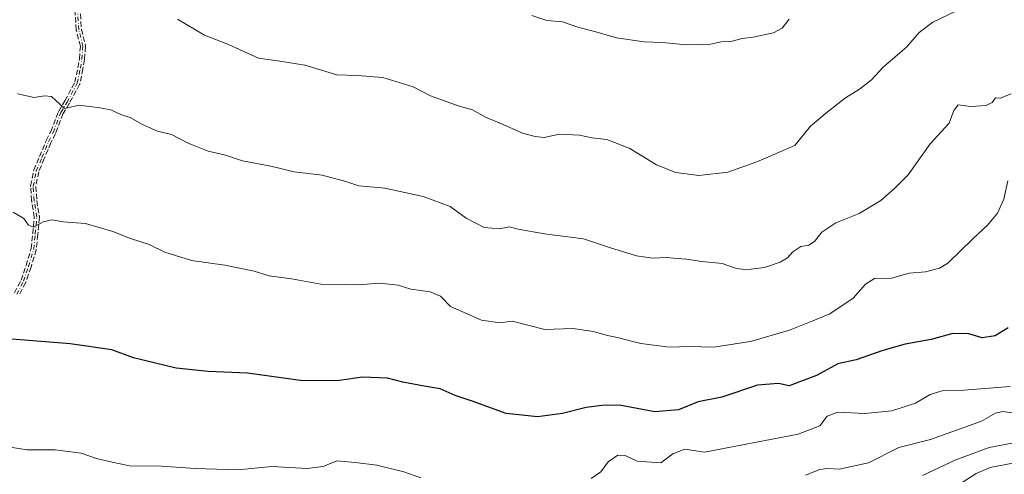
# Model space of a CAD drawing. Units: metres. Extents: x 576851 to 580293, y 4719605 to 4721957.
# Drawn here: x 577966 to 578270, y 4721248 to 4721388 of the extents above; entities that cross this region are included whole.
import ezdxf

# ---------------------------------------------------------------- set-up
doc = ezdxf.new("R2010")
doc.units = ezdxf.units.M
doc.header["$MEASUREMENT"] = 0
doc.linetypes.add('DGN Style 3', pattern=[2.307223, 1.648017, -0.659207])
doc.linetypes.add('DGN Style 4', pattern=[2.638475, 1.318413, -0.659207, 0.001648, -0.659207])
for name, color, linetype, lineweight in [('Camino eje', 30, 'DGN Style 4', 13), ('Curva de nivel maestra', 30, 'Continuous', 30), ('Curva de nivel normal', 30, 'Continuous', 0), ('Senda', 7, 'DGN Style 3', 0)]:
    doc.layers.add(name, color=color, linetype=linetype, lineweight=lineweight)

msp = doc.modelspace()

# ---------------------------------------------------------------- linework, layer by layer
at = {"layer": 'Camino eje', "color": 30, "linetype": 'DGN Style 4', "lineweight": 13}
msp.add_polyline3d([(577964.8059, 4721303.3077, 629.3446), (577966.8697, 4721307.2763, 628.2711), (577968.4571, 4721311.8801, 627.2), (577970.0447, 4721317.2777, 626.9778), (577970.5209, 4721321.8815, 626.7481), (577970.9971, 4721327.1201, 626.3074), (577970.2035, 4721332.2001, 625.6703), (577969.8859, 4721336.6453, 626.44), (577970.8385, 4721341.4077, 625.5303), (577972.5847, 4721345.5353, 622.6517), (577974.6485, 4721350.4565, 620.0276), (577976.0771, 4721353.3139, 618.874), (577978.4585, 4721359.5053, 618.3429), (577980.3635, 4721362.6803, 619.4971), (577983.5385, 4721368.5541, 619.3778), (577984.4909, 4721373.1577, 618.6389), (577984.9671, 4721376.0153, 618.4555), (577985.2847, 4721379.9841, 618.7488), (577984.0147, 4721385.0641, 619.0999), (577983.5385, 4721392.2079, 617.3886)], dxfattribs=at)
at = {"layer": 'Curva de nivel maestra', "color": 30, "linetype": 'Continuous', "lineweight": 30, "elevation": 625, "flags": 128}
msp.add_lwpolyline([(578271.51, 4721292.9001), (578267.51, 4721290.4301), (578263.51, 4721289.7501), (578259.38, 4721291.0501), (578254.43, 4721291.1301), (578247.7, 4721289.2301), (578239.6, 4721287.7901), (578232.76, 4721285.9201), (578224.52, 4721282.9601), (578218.85, 4721281.7201), (578212.19, 4721278.1501), (578203.77, 4721275.0001), (578200.46, 4721275.6601), (578193.96, 4721275.1501), (578182.94, 4721271.4901), (578175.55, 4721270.0001), (578169.52, 4721267.5801), (578162.19, 4721266.8901), (578151.25, 4721268.9401), (578145.76, 4721268.8801), (578140.91, 4721268.2401), (578133.64, 4721266.3701), (578125.87, 4721265.3501), (578116.2, 4721266.3901), (578105.67, 4721270.2001), (578100.44, 4721271.9601), (578095.77, 4721273.9801), (578090.83, 4721274.8101), (578084.21, 4721276.0901), (578079.46, 4721277.3101), (578071.8, 4721277.6601), (578064.68, 4721276.5801), (578053.26, 4721276.4501), (578036.22, 4721278.8701), (578024.06, 4721279.3601), (578014.12, 4721280.3701), (578000.9, 4721283.6501), (577994.17, 4721286.0601), (577981.34, 4721287.9901), (577954.23, 4721290.1301)], dxfattribs=at)
at = {"layer": 'Curva de nivel normal', "color": 30, "linetype": 'Continuous', "lineweight": 0, "flags": 128}
for points, elevation in [([(578255.28, 4721390.7801), (578248.22, 4721387.3901), (578243.98, 4721384.2001), (578240.16, 4721379.7801), (578232.84, 4721373.5501), (578229.19, 4721369.5901), (578225.52, 4721366.7401), (578221.19, 4721364.0501), (578215.52, 4721359.5501), (578210.33, 4721355.2301), (578205.52, 4721349.2401), (578193.78, 4721344.2601), (578184.83, 4721340.9901), (578175.81, 4721340.0001), (578168.67, 4721340.8801), (578162.68, 4721343.3001), (578154.46, 4721348.3401), (578147.32, 4721351.1801), (578142.79, 4721351.6901), (578138.84, 4721352.5201), (578132.73, 4721352.7601), (578127.99, 4721351.7001), (578125.21, 4721352.0801), (578121.22, 4721353.0501), (578115.3, 4721355.7501), (578109.84, 4721358.0801), (578105.84, 4721360.2901), (578101.67, 4721361.4201), (578092.84, 4721364.5901), (578087.44, 4721367.3701), (578078.02, 4721370.3001), (578070.16, 4721370.8901), (578063.82, 4721371.1101), (578053.89, 4721374.1001), (578046.14, 4721375.3401), (578039.57, 4721376.2501), (578030.32, 4721380.5201), (578022.86, 4721383.3601), (578014.53, 4721388.3801)], 610), ([(578203.79, 4721388.3301), (578201.59, 4721385.5401), (578198.94, 4721384.1601), (578192.62, 4721382.7601), (578189.19, 4721382.3801), (578185.73, 4721381.4701), (578182.7, 4721381.3401), (578179.46, 4721380.6501), (578171.98, 4721380.3601), (578164.55, 4721381.1601), (578158.91, 4721381.3101), (578150.33, 4721382.6201), (578143.91, 4721384.4501), (578138.69, 4721385.8201), (578133.58, 4721387.5501), (578128.82, 4721387.9501), (578124.16, 4721389.4801)], 605), ([(578272.38, 4721365.2701), (578269, 4721363.8901), (578267.55, 4721364.0001), (578266.6, 4721362.6001), (578264.7, 4721361.6001), (578259.84, 4721361.3601), (578256, 4721361.8301), (578254.65, 4721360.0501), (578253.3, 4721356.1601), (578247.38, 4721349.8101), (578240.55, 4721340.1601), (578236.47, 4721336.0501), (578232.16, 4721332.3101), (578225.39, 4721328.2701), (578218.19, 4721325.3401), (578213.85, 4721322.4601), (578211.6, 4721319.5601), (578209.83, 4721318.4901), (578207.41, 4721318.0001), (578204.9, 4721316.3701), (578203.26, 4721314.5501), (578200.98, 4721313.2301), (578196.16, 4721311.5801), (578190.35, 4721310.8701), (578187.19, 4721311.3201), (578182.99, 4721312.7601), (578176.74, 4721313.3901), (578171.96, 4721314.1601), (578169.11, 4721314.3001), (578165.81, 4721314.6601), (578161.6, 4721314.4701), (578156.52, 4721315.1401), (578148.19, 4721317.7001), (578140.1, 4721320.3901), (578128.03, 4721321.9401), (578119.9, 4721323.4301), (578117.26, 4721324.1201), (578114.18, 4721323.5401), (578109.35, 4721323.9301), (578103.86, 4721326.8401), (578098.86, 4721330.4301), (578090.57, 4721333.4801), (578078.71, 4721336.0701), (578070.66, 4721336.7801), (578066.56, 4721338.1601), (578059.32, 4721340.1001), (578050.65, 4721341.1601), (578043.35, 4721342.8601), (578034.68, 4721344.5301), (578029.39, 4721346.2401), (578024.04, 4721347.4801), (578017.8, 4721349.9901), (578012.62, 4721352.7201), (578008.35, 4721353.7501), (578003.71, 4721355.7601), (577999.92, 4721357.9801), (577997.21, 4721358.7901), (577993.86, 4721360.3201), (577990.54, 4721360.9101), (577984.15, 4721361.7001), (577979.56, 4721360.7501), (577975.58, 4721364.4401), (577973.42, 4721364.6001), (577970.22, 4721364.1401), (577965.02, 4721365.2901)], 615), ([(578271.37, 4721338.3801), (578270.13, 4721332.7101), (578268.21, 4721328.3801), (578265.06, 4721324.6001), (578260.62, 4721320.4201), (578252.86, 4721312.8501), (578250.31, 4721311.3101), (578245.94, 4721310.1601), (578240.86, 4721309.8201), (578235.44, 4721308.2201), (578230.19, 4721308.1201), (578227.37, 4721306.3601), (578223.56, 4721302.1101), (578216.33, 4721297.1701), (578211.09, 4721295.0101), (578203.84, 4721292.2001), (578191.77, 4721288.7001), (578180.36, 4721286.9401), (578172.87, 4721287.1101), (578166.69, 4721286.9401), (578157.85, 4721288.0901), (578150.51, 4721289.9501), (578147.14, 4721290.5801), (578143.18, 4721291.7901), (578136.81, 4721292.6401), (578128.12, 4721292.4101), (578118.08, 4721294.9401), (578114.26, 4721294.3901), (578108.55, 4721295.3101), (578098.98, 4721299.5001), (578095.86, 4721302.6601), (578092.69, 4721304.0201), (578086.72, 4721304.8501), (578082.8, 4721306.1001), (578077.17, 4721306.7201), (578070.53, 4721306.1801), (578066.45, 4721306.3201), (578058.87, 4721306.4101), (578049.83, 4721308.0101), (578042.84, 4721309.0201), (578038.22, 4721310.4001), (578029.18, 4721312.2401), (578018.86, 4721313.7601), (578010.62, 4721316.3401), (578005.76, 4721318.6201), (578000.02, 4721320.5601), (577994.55, 4721322.7101), (577986.02, 4721325.1401), (577979.18, 4721325.6401), (577975.63, 4721326.3401), (577972.96, 4721325.7001), (577969.95, 4721324.0601), (577968.45, 4721324.6101), (577967.01, 4721326.6501), (577963.7, 4721328.6201)], 620), ([(578272.17, 4721274.7301), (578257.78, 4721273.5901), (578251.06, 4721273.4401), (578247.4, 4721272.2401), (578242.84, 4721269.6101), (578235.52, 4721267.1701), (578227.19, 4721266.3901), (578218.85, 4721266.7901), (578215.52, 4721265.5201), (578213.19, 4721262.5701), (578206.56, 4721260.0001), (578177.53, 4721254.3901), (578171.46, 4721255.3201), (578167.76, 4721253.9401), (578164.06, 4721251.1201), (578156.71, 4721251.7001), (578153, 4721253.3901), (578150.79, 4721253.5401), (578147.78, 4721251.4901), (578145.52, 4721248.3201), (578142.52, 4721246.3001)], 630), ([(578273.46, 4721266.4701), (578269.89, 4721266.9801), (578267.57, 4721266.4901), (578263.23, 4721264.0701), (578247.47, 4721258.3601), (578237.7, 4721255.9301), (578228.32, 4721251.1801), (578219.27, 4721249.1301), (578215.58, 4721249.3901), (578213.19, 4721249.0401), (578208.85, 4721247.2901)], 635), ([(578089.78, 4721246.5301), (578084.59, 4721248.3401), (578076.2, 4721250.4001), (578069.53, 4721251.2101), (578063.86, 4721251.7201), (578059.64, 4721250.0001), (578054.68, 4721249.4101), (578043.76, 4721249.9601), (578033.22, 4721248.9401), (578020.1, 4721249.4201), (578009.59, 4721250.1101), (577999.65, 4721250.1701), (577993.34, 4721251.5101), (577989.43, 4721252.5001), (577984.73, 4721254.0801), (577976.69, 4721255.1801), (577967.9, 4721255.2101), (577959.58, 4721256.5501)], 630), ([(578277.08, 4721258.0901), (578265.61, 4721255.8501), (578255.33, 4721252.0801), (578245.04, 4721247.2101)], 640), ([(578255.8, 4721244.1601), (578261.65, 4721247.8601), (578265.96, 4721249.7401), (578275.62, 4721251.5301)], 645)]:
    msp.add_lwpolyline(points, dxfattribs=dict(at, elevation=elevation))
at = {"layer": 'Senda', "color": 7, "linetype": 'DGN Style 3', "lineweight": 0}
for points in [[(577984.3367, 4721392.2612, 617.5051), (577984.8081, 4721385.1888, 619.0851), (577986.0608, 4721380.1782, 618.5902), (577986.0819, 4721380.0501, 618.5532), (577986.0821, 4721379.9203, 618.521), (577985.7645, 4721375.9515, 618.2366), (577985.7631, 4721375.9357, 618.2389), (577985.7562, 4721375.8838, 618.247), (577985.28, 4721373.0262, 618.6076), (577985.2746, 4721372.9974, 618.6101), (577984.3219, 4721368.3921, 619.6445), (577984.29, 4721368.28, 619.6617), (577984.2422, 4721368.1737, 619.672), (577981.0666, 4721362.2988, 619.5986), (577981.0495, 4721362.2687, 619.5946), (577979.1802, 4721359.1533, 618.6005), (577976.8237, 4721353.0267, 619.0996), (577976.8143, 4721353.0032, 619.1091), (577976.7926, 4721352.9562, 619.1278), (577975.3759, 4721350.1226, 620.2465), (577973.3219, 4721345.2247, 622.9214), (577971.607, 4721341.171, 625.4298), (577970.6915, 4721336.5945, 626.4419), (577970.9991, 4721332.2905, 625.7306), (577971.7875, 4721327.2436, 626.4417), (577971.7967, 4721327.1459, 626.4504), (577971.7938, 4721327.0477, 626.457), (577971.3176, 4721321.8091, 626.7845), (577971.3168, 4721321.8006, 626.7848), (577970.8404, 4721317.1954, 627.0013), (577970.8288, 4721317.1192, 627.0173), (577970.8122, 4721317.052, 627.0311), (577969.2246, 4721311.6544, 627.5025), (577969.2215, 4721311.6443, 627.503), (577969.2134, 4721311.6194, 627.504), (577967.626, 4721307.0156, 628.0317), (577967.6069, 4721306.9656, 628.0358), (577967.5794, 4721306.9072, 628.0399), (577965.5156, 4721302.9386, 629.1338)], [(577984.3367, 4721392.2612, 617.5051), (577984.8081, 4721385.1888, 619.0851), (577986.0608, 4721380.1782, 618.5902), (577986.0819, 4721380.0501, 618.5532), (577986.0821, 4721379.9203, 618.521), (577985.7645, 4721375.9515, 618.2366), (577985.7631, 4721375.9357, 618.2389), (577985.7562, 4721375.8838, 618.247), (577985.28, 4721373.0262, 618.6076), (577985.2746, 4721372.9974, 618.6101), (577984.3219, 4721368.3921, 619.6445), (577984.29, 4721368.28, 619.6617), (577984.2422, 4721368.1737, 619.672), (577981.0666, 4721362.2988, 619.5986), (577981.0495, 4721362.2687, 619.5946), (577979.1802, 4721359.1533, 618.6005), (577976.8237, 4721353.0267, 619.0996), (577976.8143, 4721353.0032, 619.1091), (577976.7926, 4721352.9562, 619.1278), (577975.3759, 4721350.1226, 620.2465), (577973.3219, 4721345.2247, 622.9214), (577971.607, 4721341.171, 625.4298), (577970.6915, 4721336.5945, 626.4419), (577970.9991, 4721332.2905, 625.7306), (577971.7875, 4721327.2436, 626.4417), (577971.7967, 4721327.1459, 626.4504), (577971.7938, 4721327.0477, 626.457), (577971.3176, 4721321.8091, 626.7845), (577971.3168, 4721321.8006, 626.7848), (577970.8404, 4721317.1954, 627.0013), (577970.8288, 4721317.1192, 627.0173), (577970.8122, 4721317.052, 627.0311), (577969.2246, 4721311.6544, 627.5025), (577969.2215, 4721311.6443, 627.503), (577969.2134, 4721311.6194, 627.504), (577967.626, 4721307.0156, 628.0317), (577967.6069, 4721306.9656, 628.0358), (577967.5794, 4721306.9072, 628.0399), (577965.5156, 4721302.9386, 629.1338)], [(577964.1099, 4721303.7034, 629.5667), (577966.1326, 4721307.593, 628.5632), (577967.6948, 4721312.1235, 626.8751), (577969.2565, 4721317.4331, 626.9582), (577969.7246, 4721321.9589, 626.7101), (577970.1914, 4721327.0942, 626.1644), (577969.4127, 4721332.0788, 625.6097), (577969.4055, 4721332.1431, 625.6041), (577969.0879, 4721336.5883, 626.4167), (577969.0875, 4721336.6957, 626.4395), (577969.1014, 4721336.8023, 626.4623), (577970.054, 4721341.5647, 625.6744), (577970.0739, 4721341.6433, 625.6515), (577970.1017, 4721341.7194, 625.627), (577971.8474, 4721345.8459, 622.6913), (577973.9107, 4721350.7659, 619.8127), (577973.9277, 4721350.8036, 619.7964), (577973.9329, 4721350.8143, 619.7918), (577975.3443, 4721353.6372, 618.6293), (577977.7118, 4721359.7925, 618.1007), (577977.7377, 4721359.8524, 618.1321), (577977.7725, 4721359.9169, 618.1685), (577979.6682, 4721363.0765, 619.4494), (577982.7789, 4721368.8312, 619.1215), (577983.7043, 4721373.3046, 618.6876), (577984.1723, 4721376.1132, 618.6821), (577984.4768, 4721379.9173, 618.9531), (577983.2386, 4721384.8701, 619.135), (577983.2236, 4721384.9449, 619.1231), (577983.2164, 4721385.0109, 619.1125), (577982.7406, 4721392.149, 617.2747)], [(577964.1099, 4721303.7034, 629.5667), (577966.1326, 4721307.593, 628.5632), (577967.6948, 4721312.1235, 626.8751), (577969.2565, 4721317.4331, 626.9582), (577969.7246, 4721321.9589, 626.7101), (577970.1914, 4721327.0942, 626.1644), (577969.4127, 4721332.0788, 625.6097), (577969.4055, 4721332.1431, 625.6041), (577969.0879, 4721336.5883, 626.4167), (577969.0875, 4721336.6957, 626.4395), (577969.1014, 4721336.8023, 626.4623), (577970.054, 4721341.5647, 625.6744), (577970.0739, 4721341.6433, 625.6515), (577970.1017, 4721341.7194, 625.627), (577971.8474, 4721345.8459, 622.6913), (577973.9107, 4721350.7659, 619.8127), (577973.9277, 4721350.8036, 619.7964), (577973.9329, 4721350.8143, 619.7918), (577975.3443, 4721353.6372, 618.6293), (577977.7118, 4721359.7925, 618.1007), (577977.7377, 4721359.8524, 618.1321), (577977.7725, 4721359.9169, 618.1685), (577979.6682, 4721363.0765, 619.4494), (577982.7789, 4721368.8312, 619.1215), (577983.7043, 4721373.3046, 618.6876), (577984.1723, 4721376.1132, 618.6821), (577984.4768, 4721379.9173, 618.9531), (577983.2386, 4721384.8701, 619.135), (577983.2236, 4721384.9449, 619.1231), (577983.2164, 4721385.0109, 619.1125), (577982.7406, 4721392.149, 617.2747)]]:
    msp.add_polyline3d(points, dxfattribs=at)

doc.saveas('drawing.dxf')
